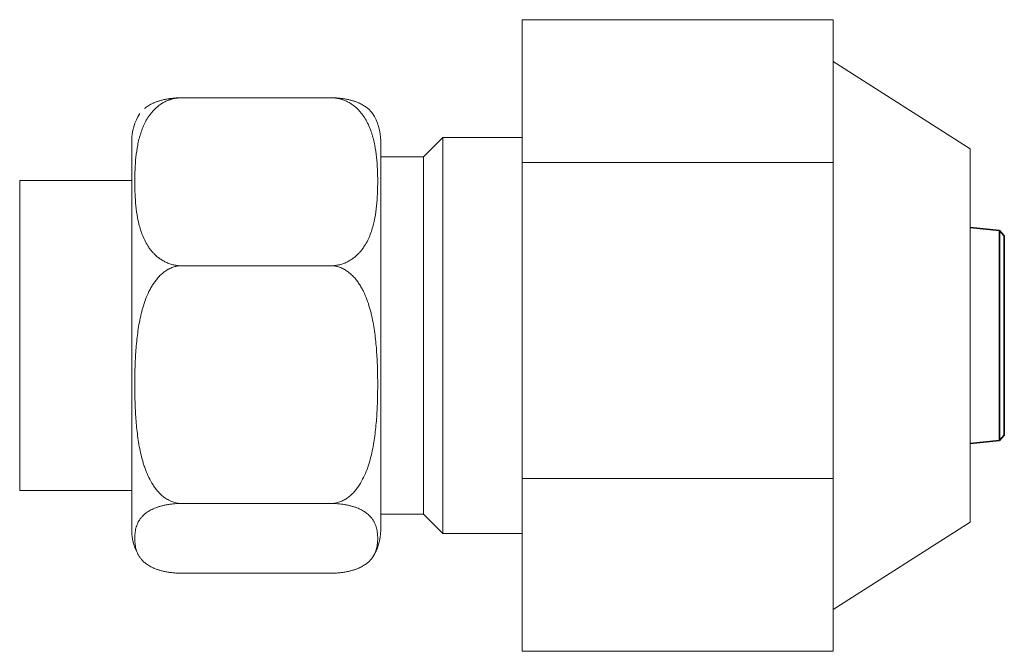
# Model space of a CAD drawing. Units: inches. Extents: x 2 to 6247, y -1419 to 3778.
# Drawn here: x 3069 to 3109, y 2617 to 2643 of the extents above; entities that cross this region are included whole.
import ezdxf

# ---------------------------------------------------------------- set-up
doc = ezdxf.new("R2010")
doc.units = ezdxf.units.IN
doc.header["$MEASUREMENT"] = 0
doc.layers.add('1', color=7, linetype='Continuous', true_color=0xffffff)

msp = doc.modelspace()

# ---------------------------------------------------------------- linework, layer by layer
at = {"layer": '1', "color": 72, "linetype": 'Continuous', "lineweight": 18}
for p, q in [((3089.312044, 2642.504988), (3089.312044, 2636.76497)), ((3089.312044, 2642.504988), (3101.812044, 2642.504988)), ((3101.812044, 2642.504988), (3101.812044, 2639.634979)), ((3107.312044, 2637.322276), (3101.812044, 2640.822276)), ((3101.812044, 2639.634979), (3101.812044, 2636.76497)), ((3107.312044, 2622.322276), (3107.312044, 2637.322276)), ((3089.312044, 2636.76497), (3101.812044, 2636.76497)), ((3089.312044, 2636.76497), (3089.312044, 2624.082258)), ((3101.812044, 2636.76497), (3101.812044, 2630.423614)), ((3101.812044, 2630.423614), (3101.812044, 2624.082258)), ((3089.312044, 2624.082258), (3089.312044, 2617.139563)), ((3089.312044, 2624.082258), (3101.812044, 2624.082258)), ((3101.812044, 2624.082258), (3101.812044, 2620.610911)), ((3101.812044, 2618.822276), (3107.312044, 2622.322276)), ((3101.812044, 2620.610911), (3101.812044, 2617.139563)), ((3089.312044, 2617.139563), (3101.812044, 2617.139563))]:
    msp.add_line(p, q, dxfattribs=at)
at = {"layer": '1', "color": 3, "linetype": 'Continuous', "lineweight": 18}
for p, q in [((3075.633617, 2639.369313), (3081.633617, 2639.369313)), ((3086.133617, 2637.772276), (3085.357617, 2636.996276)), ((3089.312117, 2637.772276), (3086.133617, 2637.772276)), ((3086.133617, 2637.772276), (3086.133617, 2621.872276)), ((3073.633617, 2637.63723), (3073.633617, 2624.450938)), ((3083.633617, 2637.63723), (3083.633617, 2624.450938)), ((3085.357617, 2636.996276), (3083.633617, 2636.996276)), ((3085.357617, 2636.996276), (3085.357617, 2622.648276)), ((3073.633617, 2636.047276), (3069.133617, 2636.047276)), ((3069.133617, 2636.047276), (3069.133617, 2623.597276)), ((3075.633617, 2632.623345), (3081.633617, 2632.623345)), ((3073.633617, 2624.450938), (3073.633617, 2622.007321)), ((3083.633617, 2624.450938), (3083.633617, 2622.007321)), ((3069.133617, 2623.597276), (3073.633617, 2623.597276)), ((3075.633617, 2623.076308), (3081.633617, 2623.076308)), ((3083.633617, 2622.648276), (3085.357617, 2622.648276)), ((3085.357617, 2622.648276), (3086.133617, 2621.872276)), ((3086.133617, 2621.872276), (3089.312117, 2621.872276)), ((3075.633617, 2620.275238), (3081.633617, 2620.275238))]:
    msp.add_line(p, q, dxfattribs=at)
at = {"layer": '1', "color": 3, "linetype": 'Continuous', "lineweight": 35}
for p, q in [((3108.481428, 2634.042317), (3107.311992, 2634.160096)), ((3108.680421, 2633.822276), (3108.481428, 2634.042317)), ((3108.481428, 2625.602234), (3108.481428, 2634.042317)), ((3108.680421, 2633.822276), (3108.680421, 2625.822276)), ((3107.311992, 2625.484456), (3108.481428, 2625.602234)), ((3108.481428, 2625.602234), (3108.680421, 2625.822276))]:
    msp.add_line(p, q, dxfattribs=at)
at = {"layer": '1', "color": 3, "linetype": 'Continuous', "lineweight": 18}
for centre, start, end in [((3075.633617, 2637.63723), 146.8180043, 180), ((3081.633617, 2637.63723), 0, 33.309376), ((3075.633617, 2622.007321), 180, 213.309376), ((3081.633617, 2622.007321), 326.8180043, 0)]:
    msp.add_arc(centre, 2, start, end, dxfattribs=at)
for points, knots in [([(3075.633617, 2632.623345), (3075.574109, 2632.623345), (3075.514655, 2632.626984), (3075.440407, 2632.636145), (3075.425554, 2632.638211), (3075.396148, 2632.642759), (3075.352377, 2632.650218), (3075.309587, 2632.659524), (3075.225243, 2632.680464), (3075.170609, 2632.697539), (3075.064565, 2632.737309), (3075.014273, 2632.759568), (3074.918247, 2632.808053), (3074.872519, 2632.834283), (3074.806905, 2632.876218), (3074.785532, 2632.89063), (3074.743725, 2632.920271), (3074.723284, 2632.935511), (3074.663884, 2632.981911), (3074.626616, 2633.013899), (3074.556005, 2633.079654), (3074.522667, 2633.113422), (3074.459392, 2633.182498), (3074.429458, 2633.217807), (3074.372593, 2633.289784), (3074.345641, 2633.326487), (3074.268964, 2633.43821), (3074.223984, 2633.513915), (3074.143319, 2633.667175), (3074.107657, 2633.744735), (3074.043713, 2633.901324), (3074.015441, 2633.980356), (3073.964885, 2634.139612), (3073.942606, 2634.219838), (3073.912874, 2634.34091), (3073.903589, 2634.381358), (3073.886179, 2634.462256), (3073.878048, 2634.502731), (3073.839974, 2634.705227), (3073.817658, 2634.867597), (3073.783939, 2635.192838), (3073.772558, 2635.35571), (3073.761488, 2635.600293), (3073.758816, 2635.681868), (3073.756201, 2635.804293), (3073.755243, 2635.865522), (3073.754799, 2635.926775), (3073.754617, 2635.967615), (3073.754583, 2635.988095), (3073.754782, 2636.170665), (3073.758466, 2636.332755), (3073.773811, 2636.656491), (3073.785469, 2636.818139), (3073.819704, 2637.140828), (3073.84226, 2637.301871), (3073.888223, 2637.542762), (3073.905585, 2637.622946), (3073.935417, 2637.743012), (3073.945995, 2637.782999), (3073.968568, 2637.862894), (3073.980576, 2637.902843), (3074.018827, 2638.022078), (3074.047302, 2638.10084), (3074.111523, 2638.256584), (3074.147261, 2638.333569), (3074.227792, 2638.485322), (3074.272567, 2638.560096), (3074.348494, 2638.670111), (3074.375272, 2638.706423), (3074.432248, 2638.778211), (3074.46252, 2638.813753), (3074.526267, 2638.882969), (3074.559808, 2638.916738), (3074.630712, 2638.982358), (3074.668071, 2639.01421), (3074.727467, 2639.060302), (3074.747868, 2639.075411), (3074.78954, 2639.104765), (3074.81084, 2639.119035), (3074.876209, 2639.160551), (3074.921744, 2639.186508), (3075.017303, 2639.234473), (3075.067321, 2639.256485), (3075.133189, 2639.281058), (3075.146545, 2639.285828), (3075.173385, 2639.294984), (3075.213912, 2639.308168), (3075.255255, 2639.31968), (3075.339071, 2639.340382), (3075.39645, 2639.3511), (3075.47027, 2639.360195), (3075.485173, 2639.3618), (3075.51491, 2639.36454), (3075.559489, 2639.367957), (3075.603987, 2639.369313), (3075.633617, 2639.369313)], [0, 0, 0, 0, 0.015625, 0.015625, 0.01953125, 0.01953125, 0.0234375, 0.03125, 0.03125, 0.046875, 0.046875, 0.0625, 0.0625, 0.078125, 0.078125, 0.0859375, 0.0859375, 0.09375, 0.09375, 0.109375, 0.109375, 0.125, 0.125, 0.140625, 0.140625, 0.15625, 0.15625, 0.1875, 0.1875, 0.21875, 0.21875, 0.25, 0.25, 0.28125, 0.28125, 0.296875, 0.296875, 0.3125, 0.3125, 0.375, 0.375, 0.4375, 0.4375, 0.46875, 0.46875, 0.484375, 0.4921875, 0.4921875, 0.5, 0.5, 0.5625, 0.5625, 0.625, 0.625, 0.6875, 0.6875, 0.71875, 0.71875, 0.734375, 0.734375, 0.75, 0.75, 0.78125, 0.78125, 0.8125, 0.8125, 0.84375, 0.84375, 0.859375, 0.859375, 0.875, 0.875, 0.890625, 0.890625, 0.90625, 0.90625, 0.9140625, 0.9140625, 0.921875, 0.921875, 0.9375, 0.9375, 0.953125, 0.953125, 0.95703125, 0.95703125, 0.9609375, 0.96875, 0.96875, 0.984375, 0.984375, 0.98828125, 0.98828125, 0.9921875, 1, 1, 1, 1]), ([(3075.633617, 2639.369313), (3075.573034, 2639.369313), (3075.513417, 2639.367748), (3075.425335, 2639.363221), (3075.3962, 2639.361348), (3075.338368, 2639.356888), (3075.309637, 2639.354298), (3075.224315, 2639.345496), (3075.169764, 2639.338381), (3075.09095, 2639.326099), (3075.065183, 2639.321735), (3075.014602, 2639.312498), (3074.989737, 2639.307614), (3074.916838, 2639.292308), (3074.870971, 2639.281343), (3074.783772, 2639.258149), (3074.742447, 2639.245918), (3074.663714, 2639.220366), (3074.62631, 2639.207043), (3074.572807, 2639.186333), (3074.555443, 2639.179321), (3074.521785, 2639.16518), (3074.50546, 2639.158039), (3074.426145, 2639.122004), (3074.37002, 2639.092139), (3074.268828, 2639.030845), (3074.223795, 2638.999412), (3074.172578, 2638.958967), (3074.162261, 2638.950534), (3074.15225, 2638.942076)], [0, 0, 0, 0, 0.079852998, 0.079852998, 0.119779496, 0.119779496, 0.159705995, 0.159705995, 0.239558993, 0.239558993, 0.279485491, 0.279485491, 0.31941199, 0.31941199, 0.399264988, 0.399264988, 0.479117985, 0.479117985, 0.558970983, 0.558970983, 0.598897482, 0.598897482, 0.638823981, 0.638823981, 0.798529976, 0.798529976, 0.958235971, 0.958235971, 1, 1, 1, 1]), ([(3081.633617, 2639.369313), (3081.6942, 2639.369313), (3081.753818, 2639.367748), (3081.841899, 2639.363221), (3081.871035, 2639.361348), (3081.928867, 2639.356888), (3081.957598, 2639.354298), (3082.04292, 2639.345496), (3082.097471, 2639.338381), (3082.176285, 2639.326099), (3082.202051, 2639.321735), (3082.252633, 2639.312498), (3082.277497, 2639.307614), (3082.350396, 2639.292308), (3082.396264, 2639.281343), (3082.483463, 2639.258149), (3082.524788, 2639.245918), (3082.603521, 2639.220366), (3082.640925, 2639.207043), (3082.694428, 2639.186333), (3082.711792, 2639.179321), (3082.745449, 2639.16518), (3082.761775, 2639.158039), (3082.84109, 2639.122004), (3082.897215, 2639.092139), (3082.998406, 2639.030845), (3083.043439, 2638.999412), (3083.104339, 2638.951321), (3083.123543, 2638.935112), (3083.159671, 2638.902661), (3083.176634, 2638.88639), (3083.224621, 2638.837457), (3083.252759, 2638.804676), (3083.297011, 2638.746643), (3083.314391, 2638.721445), (3083.330258, 2638.696183)], [0, 0, 0, 0, 0.05705479, 0.05705479, 0.085582185, 0.085582185, 0.11410958, 0.11410958, 0.171164369, 0.171164369, 0.199691764, 0.199691764, 0.228219159, 0.228219159, 0.285273949, 0.285273949, 0.342328739, 0.342328739, 0.399383528, 0.399383528, 0.427910923, 0.427910923, 0.456438318, 0.456438318, 0.570547898, 0.570547898, 0.684657477, 0.684657477, 0.741712267, 0.741712267, 0.798767057, 0.798767057, 0.912876636, 0.912876636, 1, 1, 1, 1]), ([(3081.633617, 2632.623345), (3081.693126, 2632.623345), (3081.75258, 2632.626984), (3081.826827, 2632.636145), (3081.84168, 2632.638211), (3081.871086, 2632.642759), (3081.914857, 2632.650218), (3081.957647, 2632.659524), (3082.041991, 2632.680464), (3082.096626, 2632.697539), (3082.20267, 2632.737309), (3082.252961, 2632.759568), (3082.348988, 2632.808053), (3082.394716, 2632.834283), (3082.46033, 2632.876218), (3082.481703, 2632.89063), (3082.523509, 2632.920271), (3082.543951, 2632.935511), (3082.603351, 2632.981911), (3082.640619, 2633.013899), (3082.711229, 2633.079654), (3082.744568, 2633.113422), (3082.807843, 2633.182498), (3082.837777, 2633.217807), (3082.894642, 2633.289784), (3082.921594, 2633.326487), (3082.998271, 2633.43821), (3083.043251, 2633.513915), (3083.123915, 2633.667175), (3083.159578, 2633.744735), (3083.223522, 2633.901324), (3083.251794, 2633.980356), (3083.30235, 2634.139612), (3083.324629, 2634.219838), (3083.354361, 2634.34091), (3083.363646, 2634.381358), (3083.381056, 2634.462256), (3083.389187, 2634.502731), (3083.427261, 2634.705227), (3083.449576, 2634.867597), (3083.483295, 2635.192838), (3083.494677, 2635.35571), (3083.505746, 2635.600293), (3083.508419, 2635.681868), (3083.511034, 2635.804293), (3083.511992, 2635.865522), (3083.512436, 2635.926775), (3083.512618, 2635.967615), (3083.512652, 2635.988095), (3083.512452, 2636.170665), (3083.508769, 2636.332755), (3083.493423, 2636.656491), (3083.481766, 2636.818139), (3083.447531, 2637.140828), (3083.424974, 2637.301871), (3083.379011, 2637.542762), (3083.36165, 2637.622946), (3083.331817, 2637.743012), (3083.321239, 2637.782999), (3083.298667, 2637.862894), (3083.286658, 2637.902843), (3083.248408, 2638.022078), (3083.219933, 2638.10084), (3083.155712, 2638.256584), (3083.119974, 2638.333569), (3083.039442, 2638.485322), (3082.994668, 2638.560096), (3082.918741, 2638.670111), (3082.891963, 2638.706423), (3082.834986, 2638.778211), (3082.804715, 2638.813753), (3082.740968, 2638.882969), (3082.707426, 2638.916738), (3082.636523, 2638.982358), (3082.599164, 2639.01421), (3082.539768, 2639.060302), (3082.519367, 2639.075411), (3082.477694, 2639.104765), (3082.456395, 2639.119035), (3082.391025, 2639.160551), (3082.345491, 2639.186508), (3082.249932, 2639.234473), (3082.199913, 2639.256485), (3082.134046, 2639.281058), (3082.12069, 2639.285828), (3082.09385, 2639.294984), (3082.053322, 2639.308168), (3082.01198, 2639.31968), (3081.928164, 2639.340382), (3081.870785, 2639.3511), (3081.796964, 2639.360195), (3081.782062, 2639.3618), (3081.752325, 2639.36454), (3081.707746, 2639.367957), (3081.663248, 2639.369313), (3081.633617, 2639.369313)], [0, 0, 0, 0, 0.015625, 0.015625, 0.01953125, 0.01953125, 0.0234375, 0.03125, 0.03125, 0.046875, 0.046875, 0.0625, 0.0625, 0.078125, 0.078125, 0.0859375, 0.0859375, 0.09375, 0.09375, 0.109375, 0.109375, 0.125, 0.125, 0.140625, 0.140625, 0.15625, 0.15625, 0.1875, 0.1875, 0.21875, 0.21875, 0.25, 0.25, 0.28125, 0.28125, 0.296875, 0.296875, 0.3125, 0.3125, 0.375, 0.375, 0.4375, 0.4375, 0.46875, 0.46875, 0.484375, 0.4921875, 0.4921875, 0.5, 0.5, 0.5625, 0.5625, 0.625, 0.625, 0.6875, 0.6875, 0.71875, 0.71875, 0.734375, 0.734375, 0.75, 0.75, 0.78125, 0.78125, 0.8125, 0.8125, 0.84375, 0.84375, 0.859375, 0.859375, 0.875, 0.875, 0.890625, 0.890625, 0.90625, 0.90625, 0.9140625, 0.9140625, 0.921875, 0.921875, 0.9375, 0.9375, 0.953125, 0.953125, 0.95703125, 0.95703125, 0.9609375, 0.96875, 0.96875, 0.984375, 0.984375, 0.98828125, 0.98828125, 0.9921875, 1, 1, 1, 1]), ([(3075.633617, 2623.076308), (3075.573034, 2623.076308), (3075.513417, 2623.081642), (3075.425335, 2623.097071), (3075.3962, 2623.103456), (3075.338368, 2623.118656), (3075.309637, 2623.127483), (3075.224315, 2623.157486), (3075.169764, 2623.181735), (3075.09095, 2623.223598), (3075.065183, 2623.238472), (3075.014602, 2623.269956), (3074.989737, 2623.286601), (3074.916838, 2623.338769), (3074.870971, 2623.376141), (3074.783772, 2623.455195), (3074.742447, 2623.49688), (3074.663714, 2623.583973), (3074.62631, 2623.629382), (3074.572807, 2623.699969), (3074.555443, 2623.723867), (3074.521785, 2623.772064), (3074.50546, 2623.796405), (3074.426145, 2623.919226), (3074.37002, 2624.021015), (3074.268828, 2624.229925), (3074.223795, 2624.337063), (3074.162895, 2624.500974), (3074.143691, 2624.55622), (3074.107564, 2624.666824), (3074.090601, 2624.722281), (3074.042613, 2624.889061), (3074.014476, 2625.000792), (3073.96429, 2625.225112), (3073.942247, 2625.337703), (3073.903075, 2625.563577), (3073.885948, 2625.676861), (3073.840577, 2626.01756), (3073.81827, 2626.245813), (3073.792917, 2626.589337), (3073.785837, 2626.704039), (3073.774, 2626.933769), (3073.769242, 2627.048823), (3073.758018, 2627.394251), (3073.751077, 2627.854754), (3073.758222, 2628.31514), (3073.769612, 2628.660378), (3073.774429, 2628.775449), (3073.78642, 2629.005571), (3073.79359, 2629.120546), (3073.819259, 2629.46488), (3073.841838, 2629.693766), (3073.887814, 2630.035608), (3073.905176, 2630.149306), (3073.944917, 2630.376085), (3073.967293, 2630.489167), (3074.005545, 2630.658214), (3074.019087, 2630.714484), (3074.047809, 2630.826359), (3074.063002, 2630.882015), (3074.111342, 2631.048052), (3074.147233, 2631.157506), (3074.228188, 2631.373315), (3074.273232, 2631.479677), (3074.349709, 2631.636211), (3074.376754, 2631.687975), (3074.433741, 2631.789335), (3074.463725, 2631.839033), (3074.527065, 2631.936207), (3074.560419, 2631.983685), (3074.631013, 2632.07608), (3074.668249, 2632.121), (3074.727547, 2632.18611), (3074.747915, 2632.207455), (3074.789509, 2632.24892), (3074.810776, 2632.269087), (3074.876078, 2632.327788), (3074.921605, 2632.364531), (3074.993347, 2632.415501), (3075.030083, 2632.439948), (3075.068236, 2632.462694), (3075.094001, 2632.477461), (3075.107067, 2632.484655), (3075.172771, 2632.519331), (3075.226844, 2632.543135), (3075.310421, 2632.572405), (3075.338693, 2632.581086), (3075.396109, 2632.59617), (3075.425312, 2632.602583), (3075.513946, 2632.618095), (3075.573528, 2632.623345), (3075.633617, 2632.623345)], [0, 0, 0, 0, 0.015625, 0.015625, 0.0234375, 0.0234375, 0.03125, 0.03125, 0.046875, 0.046875, 0.0546875, 0.0546875, 0.0625, 0.0625, 0.078125, 0.078125, 0.09375, 0.09375, 0.109375, 0.109375, 0.1171875, 0.1171875, 0.125, 0.125, 0.15625, 0.15625, 0.1875, 0.1875, 0.203125, 0.203125, 0.21875, 0.21875, 0.25, 0.25, 0.28125, 0.28125, 0.3125, 0.3125, 0.375, 0.375, 0.40625, 0.40625, 0.4375, 0.4375, 0.5, 0.5625, 0.5625, 0.59375, 0.59375, 0.625, 0.625, 0.6875, 0.6875, 0.71875, 0.71875, 0.75, 0.75, 0.765625, 0.765625, 0.78125, 0.78125, 0.8125, 0.8125, 0.84375, 0.84375, 0.859375, 0.859375, 0.875, 0.875, 0.890625, 0.890625, 0.90625, 0.90625, 0.9140625, 0.9140625, 0.921875, 0.921875, 0.9375, 0.9375, 0.9453125, 0.94921875, 0.94921875, 0.953125, 0.953125, 0.96875, 0.96875, 0.9765625, 0.9765625, 0.984375, 0.984375, 1, 1, 1, 1]), ([(3081.633617, 2623.076308), (3081.6942, 2623.076308), (3081.753818, 2623.081642), (3081.841899, 2623.097071), (3081.871035, 2623.103456), (3081.928867, 2623.118656), (3081.957598, 2623.127483), (3082.04292, 2623.157486), (3082.097471, 2623.181735), (3082.176285, 2623.223598), (3082.202051, 2623.238472), (3082.252633, 2623.269956), (3082.277497, 2623.286601), (3082.350396, 2623.338769), (3082.396264, 2623.376141), (3082.483463, 2623.455195), (3082.524788, 2623.49688), (3082.603521, 2623.583973), (3082.640925, 2623.629382), (3082.694428, 2623.699969), (3082.711792, 2623.723867), (3082.745449, 2623.772064), (3082.761775, 2623.796405), (3082.84109, 2623.919226), (3082.897215, 2624.021015), (3082.998406, 2624.229925), (3083.043439, 2624.337063), (3083.104339, 2624.500974), (3083.123543, 2624.55622), (3083.159671, 2624.666824), (3083.176634, 2624.722281), (3083.224621, 2624.889061), (3083.252759, 2625.000792), (3083.302945, 2625.225112), (3083.324987, 2625.337703), (3083.36416, 2625.563577), (3083.381287, 2625.676861), (3083.426658, 2626.01756), (3083.448965, 2626.245813), (3083.474318, 2626.589337), (3083.481398, 2626.704039), (3083.493235, 2626.933769), (3083.497993, 2627.048823), (3083.509217, 2627.394251), (3083.516157, 2627.854754), (3083.509012, 2628.31514), (3083.497623, 2628.660378), (3083.492806, 2628.775449), (3083.480815, 2629.005571), (3083.473645, 2629.120546), (3083.447975, 2629.46488), (3083.425396, 2629.693766), (3083.379421, 2630.035608), (3083.362059, 2630.149306), (3083.322318, 2630.376085), (3083.299942, 2630.489167), (3083.261689, 2630.658214), (3083.248148, 2630.714484), (3083.219425, 2630.826359), (3083.204233, 2630.882015), (3083.155893, 2631.048052), (3083.120002, 2631.157506), (3083.039047, 2631.373315), (3082.994003, 2631.479677), (3082.917526, 2631.636211), (3082.890481, 2631.687975), (3082.833494, 2631.789335), (3082.80351, 2631.839033), (3082.74017, 2631.936207), (3082.706815, 2631.983685), (3082.636222, 2632.07608), (3082.598986, 2632.121), (3082.539688, 2632.18611), (3082.51932, 2632.207455), (3082.477726, 2632.24892), (3082.456459, 2632.269087), (3082.391157, 2632.327788), (3082.34563, 2632.364531), (3082.273888, 2632.415501), (3082.237152, 2632.439948), (3082.198999, 2632.462694), (3082.173234, 2632.477461), (3082.160168, 2632.484655), (3082.094463, 2632.519331), (3082.04039, 2632.543135), (3081.956813, 2632.572405), (3081.928542, 2632.581086), (3081.871126, 2632.59617), (3081.841923, 2632.602583), (3081.753288, 2632.618095), (3081.693707, 2632.623345), (3081.633617, 2632.623345)], [0, 0, 0, 0, 0.015625, 0.015625, 0.0234375, 0.0234375, 0.03125, 0.03125, 0.046875, 0.046875, 0.0546875, 0.0546875, 0.0625, 0.0625, 0.078125, 0.078125, 0.09375, 0.09375, 0.109375, 0.109375, 0.1171875, 0.1171875, 0.125, 0.125, 0.15625, 0.15625, 0.1875, 0.1875, 0.203125, 0.203125, 0.21875, 0.21875, 0.25, 0.25, 0.28125, 0.28125, 0.3125, 0.3125, 0.375, 0.375, 0.40625, 0.40625, 0.4375, 0.4375, 0.5, 0.5625, 0.5625, 0.59375, 0.59375, 0.625, 0.625, 0.6875, 0.6875, 0.71875, 0.71875, 0.75, 0.75, 0.765625, 0.765625, 0.78125, 0.78125, 0.8125, 0.8125, 0.84375, 0.84375, 0.859375, 0.859375, 0.875, 0.875, 0.890625, 0.890625, 0.90625, 0.90625, 0.9140625, 0.9140625, 0.921875, 0.921875, 0.9375, 0.9375, 0.9453125, 0.94921875, 0.94921875, 0.953125, 0.953125, 0.96875, 0.96875, 0.9765625, 0.9765625, 0.984375, 0.984375, 1, 1, 1, 1]), ([(3075.633617, 2620.275238), (3075.573034, 2620.275238), (3075.513417, 2620.276803), (3075.425335, 2620.28133), (3075.3962, 2620.283203), (3075.338368, 2620.287663), (3075.309637, 2620.290253), (3075.224315, 2620.299056), (3075.169764, 2620.30617), (3075.09095, 2620.318453), (3075.065183, 2620.322817), (3075.014602, 2620.332054), (3074.989737, 2620.336937), (3074.916838, 2620.352243), (3074.870971, 2620.363208), (3074.783772, 2620.386402), (3074.742447, 2620.398633), (3074.663714, 2620.424185), (3074.62631, 2620.437508), (3074.572807, 2620.458218), (3074.555443, 2620.46523), (3074.521785, 2620.479371), (3074.50546, 2620.486512), (3074.426145, 2620.522548), (3074.37002, 2620.552412), (3074.268828, 2620.613706), (3074.223795, 2620.645139), (3074.162895, 2620.693231), (3074.143691, 2620.70944), (3074.107564, 2620.74189), (3074.090601, 2620.758161), (3074.042613, 2620.807094), (3074.014476, 2620.839875), (3073.96429, 2620.90569), (3073.942247, 2620.938724), (3073.903075, 2621.004995), (3073.885948, 2621.038232), (3073.840577, 2621.138192), (3073.81827, 2621.205161), (3073.792917, 2621.305949), (3073.785837, 2621.339602), (3073.774, 2621.407005), (3073.769242, 2621.440761), (3073.758018, 2621.542109), (3073.751077, 2621.677219), (3073.758222, 2621.812294), (3073.769612, 2621.913586), (3073.774429, 2621.947348), (3073.78642, 2622.014865), (3073.79359, 2622.048598), (3073.819259, 2622.149624), (3073.841838, 2622.216779), (3073.887814, 2622.317074), (3073.905176, 2622.350433), (3073.944917, 2622.416969), (3073.967293, 2622.450147), (3074.005545, 2622.499745), (3074.019087, 2622.516254), (3074.047809, 2622.549078), (3074.063002, 2622.565407), (3074.111342, 2622.614122), (3074.147233, 2622.646235), (3074.228188, 2622.709553), (3074.273232, 2622.740759), (3074.349709, 2622.786686), (3074.376754, 2622.801873), (3074.433741, 2622.831612), (3074.463725, 2622.846193), (3074.527065, 2622.874704), (3074.560419, 2622.888633), (3074.631013, 2622.915742), (3074.668249, 2622.928921), (3074.727547, 2622.948024), (3074.747915, 2622.954287), (3074.789509, 2622.966452), (3074.810776, 2622.972369), (3074.876078, 2622.989592), (3074.921605, 2623.000372), (3074.993347, 2623.015327), (3075.030083, 2623.022499), (3075.068236, 2623.029173), (3075.094001, 2623.033506), (3075.107067, 2623.035617), (3075.172771, 2623.04579), (3075.226844, 2623.052774), (3075.310421, 2623.061362), (3075.338693, 2623.063909), (3075.396109, 2623.068335), (3075.425312, 2623.070216), (3075.513946, 2623.074767), (3075.573528, 2623.076308), (3075.633617, 2623.076308)], [0, 0, 0, 0, 0.015625, 0.015625, 0.0234375, 0.0234375, 0.03125, 0.03125, 0.046875, 0.046875, 0.0546875, 0.0546875, 0.0625, 0.0625, 0.078125, 0.078125, 0.09375, 0.09375, 0.109375, 0.109375, 0.1171875, 0.1171875, 0.125, 0.125, 0.15625, 0.15625, 0.1875, 0.1875, 0.203125, 0.203125, 0.21875, 0.21875, 0.25, 0.25, 0.28125, 0.28125, 0.3125, 0.3125, 0.375, 0.375, 0.40625, 0.40625, 0.4375, 0.4375, 0.5, 0.5625, 0.5625, 0.59375, 0.59375, 0.625, 0.625, 0.6875, 0.6875, 0.71875, 0.71875, 0.75, 0.75, 0.765625, 0.765625, 0.78125, 0.78125, 0.8125, 0.8125, 0.84375, 0.84375, 0.859375, 0.859375, 0.875, 0.875, 0.890625, 0.890625, 0.90625, 0.90625, 0.9140625, 0.9140625, 0.921875, 0.921875, 0.9375, 0.9375, 0.9453125, 0.94921875, 0.94921875, 0.953125, 0.953125, 0.96875, 0.96875, 0.9765625, 0.9765625, 0.984375, 0.984375, 1, 1, 1, 1]), ([(3081.633617, 2620.275238), (3081.6942, 2620.275238), (3081.753818, 2620.276803), (3081.841899, 2620.28133), (3081.871035, 2620.283203), (3081.928867, 2620.287663), (3081.957598, 2620.290253), (3082.04292, 2620.299056), (3082.097471, 2620.30617), (3082.176285, 2620.318453), (3082.202051, 2620.322817), (3082.252633, 2620.332054), (3082.277497, 2620.336937), (3082.350396, 2620.352243), (3082.396264, 2620.363208), (3082.483463, 2620.386402), (3082.524788, 2620.398633), (3082.603521, 2620.424185), (3082.640925, 2620.437508), (3082.694428, 2620.458218), (3082.711792, 2620.46523), (3082.745449, 2620.479371), (3082.761775, 2620.486512), (3082.84109, 2620.522548), (3082.897215, 2620.552412), (3082.998406, 2620.613706), (3083.043439, 2620.645139), (3083.104339, 2620.693231), (3083.123543, 2620.70944), (3083.159671, 2620.74189), (3083.176634, 2620.758161), (3083.224621, 2620.807094), (3083.252759, 2620.839875), (3083.302945, 2620.90569), (3083.324987, 2620.938724), (3083.36416, 2621.004995), (3083.381287, 2621.038232), (3083.426658, 2621.138192), (3083.448965, 2621.205161), (3083.474318, 2621.305949), (3083.481398, 2621.339602), (3083.493235, 2621.407005), (3083.497993, 2621.440761), (3083.509217, 2621.542109), (3083.516157, 2621.677219), (3083.509012, 2621.812294), (3083.497623, 2621.913586), (3083.492806, 2621.947348), (3083.480815, 2622.014865), (3083.473645, 2622.048598), (3083.447975, 2622.149624), (3083.425396, 2622.216779), (3083.379421, 2622.317074), (3083.362059, 2622.350433), (3083.322318, 2622.416969), (3083.299942, 2622.450147), (3083.261689, 2622.499745), (3083.248148, 2622.516254), (3083.219425, 2622.549078), (3083.204233, 2622.565407), (3083.155893, 2622.614122), (3083.120002, 2622.646235), (3083.039047, 2622.709553), (3082.994003, 2622.740759), (3082.917526, 2622.786686), (3082.890481, 2622.801873), (3082.833494, 2622.831612), (3082.80351, 2622.846193), (3082.74017, 2622.874704), (3082.706815, 2622.888633), (3082.636222, 2622.915742), (3082.598986, 2622.928921), (3082.539688, 2622.948024), (3082.51932, 2622.954287), (3082.477726, 2622.966452), (3082.456459, 2622.972369), (3082.391157, 2622.989592), (3082.34563, 2623.000372), (3082.273888, 2623.015327), (3082.237152, 2623.022499), (3082.198999, 2623.029173), (3082.173234, 2623.033506), (3082.160168, 2623.035617), (3082.094463, 2623.04579), (3082.04039, 2623.052774), (3081.956813, 2623.061362), (3081.928542, 2623.063909), (3081.871126, 2623.068335), (3081.841923, 2623.070216), (3081.753288, 2623.074767), (3081.693707, 2623.076308), (3081.633617, 2623.076308)], [0, 0, 0, 0, 0.015625, 0.015625, 0.0234375, 0.0234375, 0.03125, 0.03125, 0.046875, 0.046875, 0.0546875, 0.0546875, 0.0625, 0.0625, 0.078125, 0.078125, 0.09375, 0.09375, 0.109375, 0.109375, 0.1171875, 0.1171875, 0.125, 0.125, 0.15625, 0.15625, 0.1875, 0.1875, 0.203125, 0.203125, 0.21875, 0.21875, 0.25, 0.25, 0.28125, 0.28125, 0.3125, 0.3125, 0.375, 0.375, 0.40625, 0.40625, 0.4375, 0.4375, 0.5, 0.5625, 0.5625, 0.59375, 0.59375, 0.625, 0.625, 0.6875, 0.6875, 0.71875, 0.71875, 0.75, 0.75, 0.765625, 0.765625, 0.78125, 0.78125, 0.8125, 0.8125, 0.84375, 0.84375, 0.859375, 0.859375, 0.875, 0.875, 0.890625, 0.890625, 0.90625, 0.90625, 0.9140625, 0.9140625, 0.921875, 0.921875, 0.9375, 0.9375, 0.9453125, 0.94921875, 0.94921875, 0.953125, 0.953125, 0.96875, 0.96875, 0.9765625, 0.9765625, 0.984375, 0.984375, 1, 1, 1, 1])]:
    msp.add_open_spline(points, degree=3, knots=knots, dxfattribs=at)

doc.saveas('drawing.dxf')
